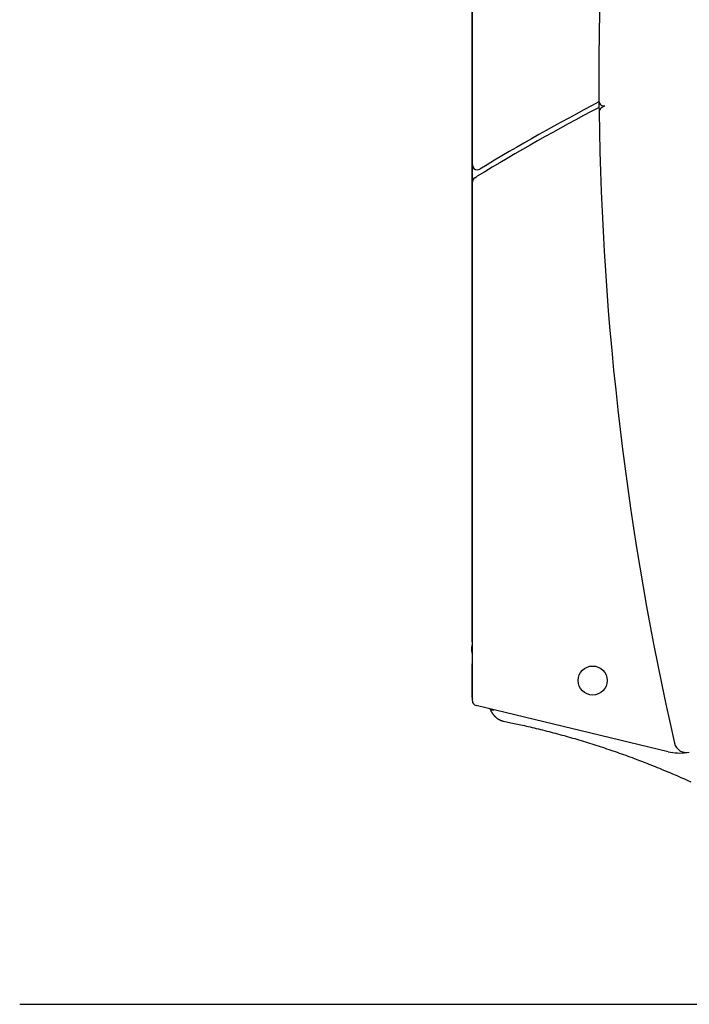
# Model space of a CAD drawing. Extents: x -1023 to 5755, y -1747 to 1472.
# Drawn here: x -1023 to -470, y 5 to 820 of the extents above; entities that cross this region are included whole.
import ezdxf

# ---------------------------------------------------------------- set-up
doc = ezdxf.new("R2010")
doc.units = 0
doc.layers.add('LAYER01', color=7, linetype='Continuous')

msp = doc.modelspace()

# ---------------------------------------------------------------- linework, layer by layer
at = {"layer": 'LAYER01', "color": 7, "linetype": 'Continuous'}
for p, q in [((-649.01, 699.87), (-649.01, 1301.36)), ((-649.51, 1285.09), (-649.51, 305.09)), ((-542.13, 747.34), (-539.45, 748.81)), ((-649.01, 685.85), (-649.01, 699.87)), ((-649.01, 256.24), (-649.01, 685.85)), ((-649.51, 305.09), (-649.01, 305.09)), ((-649.51, 297.09), (-649.51, 301.09)), ((-649.51, 285.09), (-649.51, 261.09)), ((-486.98, 214.2), (-645.94, 252.35)), ((-633.01, 248.8), (-631.15, 248.8))]:
    msp.add_line(p, q, dxfattribs=at)
at = {"layer": 'LAYER01'}
msp.add_line((-1023.48, 5.09), (2018.76, 5.09), dxfattribs=at)
at = {"layer": 'LAYER01', "color": 7, "linetype": 'Continuous'}
for points in [[(-544.31, 752.68), (-544.28, 749.46), (-544.21, 743.78)], [(-647.08, 689.27), (-646.19, 689.82), (-645.67, 690.13), (-645.01, 690.53)], [(-649.01, 287.87), (-649.36, 286.65), (-649.51, 285.09)], [(-649.51, 261.09), (-649.36, 259.53), (-649.01, 258.3)], [(-634.5, 249.6), (-634.38, 249.35), (-634.26, 249.09), (-634.14, 248.83), (-634.02, 248.58), (-633.89, 248.32), (-633.76, 248.07), (-633.63, 247.82), (-633.5, 247.56), (-633.36, 247.32), (-633.21, 247.07), (-633.06, 246.82), (-632.91, 246.58), (-632.75, 246.34), (-632.59, 246.1), (-632.43, 245.86), (-632.26, 245.63), (-632.09, 245.39), (-631.91, 245.16), (-631.73, 244.93), (-631.55, 244.71), (-631.36, 244.48), (-631.17, 244.26), (-630.98, 244.05), (-630.79, 243.83), (-630.59, 243.62), (-630.39, 243.42), (-630.19, 243.22), (-629.99, 243.02), (-629.78, 242.83), (-629.57, 242.65), (-629.36, 242.46), (-629.14, 242.29), (-628.93, 242.11), (-628.71, 241.94), (-628.49, 241.78), (-628.27, 241.62), (-628.05, 241.47), (-627.82, 241.32), (-627.6, 241.18), (-627.37, 241.04), (-627.14, 240.91), (-626.92, 240.78), (-626.69, 240.66), (-626.47, 240.54), (-626.25, 240.44), (-626.03, 240.33), (-625.82, 240.24), (-625.61, 240.15), (-625.42, 240.07), (-625.22, 240), (-625.04, 239.93), (-624.87, 239.87), (-624.7, 239.81), (-624.54, 239.76), (-624.38, 239.72), (-624.24, 239.68), (-624.1, 239.64), (-623.97, 239.61), (-623.85, 239.58), (-623.73, 239.55), (-623.62, 239.52), (-623.51, 239.5), (-623.4, 239.47), (-623.29, 239.45)], [(-623.29, 239.45), (-622.07, 239.21), (-620.85, 238.96), (-619.62, 238.71), (-618.37, 238.45), (-617.11, 238.19), (-615.83, 237.92), (-614.52, 237.65), (-613.18, 237.36), (-611.8, 237.06), (-610.39, 236.76), (-608.95, 236.44), (-607.47, 236.11), (-605.95, 235.77), (-604.41, 235.41), (-602.82, 235.05), (-601.2, 234.67), (-599.55, 234.28), (-597.87, 233.88), (-596.16, 233.47), (-594.43, 233.05), (-592.68, 232.62), (-590.92, 232.18), (-589.15, 231.73), (-587.38, 231.28), (-585.61, 230.82), (-583.83, 230.36), (-582.06, 229.9), (-580.29, 229.43), (-578.52, 228.95), (-576.75, 228.47), (-574.98, 227.99), (-573.21, 227.5), (-571.45, 227), (-569.68, 226.5), (-567.91, 226), (-566.15, 225.49), (-564.38, 224.97), (-562.62, 224.45), (-560.85, 223.93), (-559.09, 223.4), (-557.33, 222.87), (-555.56, 222.33), (-553.8, 221.78), (-552.04, 221.23), (-550.28, 220.68), (-548.52, 220.12), (-546.76, 219.56), (-545, 218.99), (-543.24, 218.42), (-541.49, 217.84), (-539.73, 217.26), (-537.98, 216.67), (-536.22, 216.08), (-534.47, 215.49), (-532.71, 214.88), (-530.96, 214.28), (-529.21, 213.67), (-527.46, 213.05), (-525.71, 212.43), (-523.96, 211.81), (-522.21, 211.18), (-520.46, 210.54), (-518.71, 209.9), (-516.97, 209.26), (-515.22, 208.61), (-513.48, 207.95), (-511.73, 207.29), (-509.99, 206.63), (-508.24, 205.96), (-506.5, 205.29), (-504.76, 204.61), (-503.02, 203.93), (-501.28, 203.24), (-499.54, 202.55), (-497.81, 201.85), (-496.07, 201.15), (-494.33, 200.44), (-492.6, 199.73), (-490.86, 199.01), (-489.13, 198.29), (-487.4, 197.57), (-485.66, 196.84), (-483.93, 196.1), (-482.2, 195.36), (-480.47, 194.62), (-478.75, 193.87), (-477.02, 193.11), (-475.29, 192.35), (-473.57, 191.59), (-471.84, 190.82), (-470.12, 190.05), (-468.4, 189.27)]]:
    msp.add_lwpolyline(points, dxfattribs=at)
msp.add_circle((-549.51, 273.09), 12, dxfattribs=at)
for centre, radius, start, end in [((1955.57, 777.28), 2500, 167.02816, 180.5638), ((387.65, -1017.58), 2000, 117.77354, 121.01743), ((-540.31, 752.72), 4, 180.5638, 282.50842), ((387.65, -1017.58), 1996, 117.83242, 121.15561), ((-540.21, 743.83), 4, 118.7521, 180.76774), ((1955.57, 777.28), 2500, 180.76774, 192.8489), ((-645.01, 699.87), 4, 180, 270), ((-645.01, 699.87), 4, 270, 301.01743), ((-645.01, 685.85), 4, 121.22519, 180), ((-645.51, 301.09), 4, 151.04498, 180), ((-645.51, 297.09), 4, 180, 208.95502), ((-645.01, 256.24), 4, 180, 256.50429), ((-629.51, 255.55), 7.6, 232.49743, 242.57893), ((-472.09, 223.55), 10, 192.8489, 284.49244), ((-477.64, 253.09), 40, 256.50429, 278.78987)]:
    msp.add_arc(centre, radius, start, end, dxfattribs=at)

doc.saveas('drawing.dxf')
